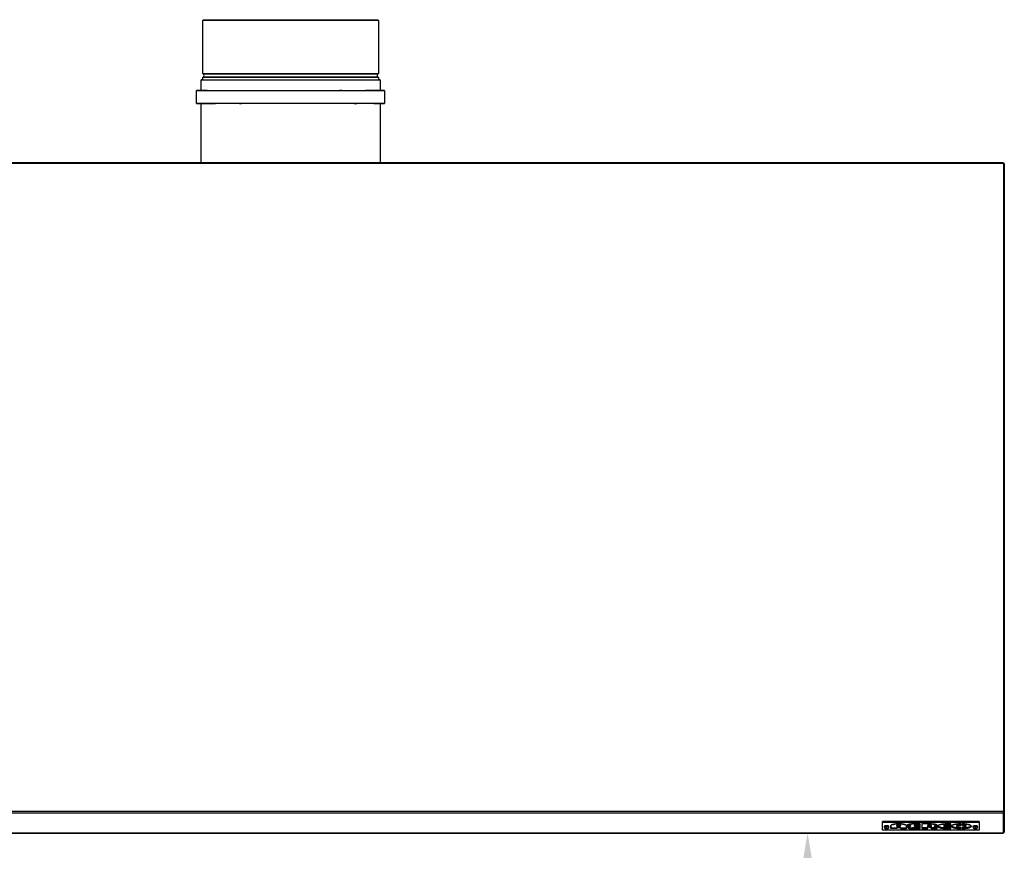
# Model space of a CAD drawing. Extents: x 19.1 to 29.8, y 0.6 to 8.7.
# Drawn here: x 25.5 to 26.8, y 6.5 to 7.6 of the extents above; entities that cross this region are included whole.
import ezdxf

# ---------------------------------------------------------------- set-up
doc = ezdxf.new("R2010")
doc.units = 0
doc.header["$MEASUREMENT"] = 0
doc.layers.get('0').update_dxf_attribs({"linetype": 'CONTINUOUS'})

msp = doc.modelspace()

# ---------------------------------------------------------------- linework, layer by layer
at = {"color": 7, "linetype": 'Continuous'}
for p, q in [((25.7107, 7.611), (25.7117, 7.612)), ((25.7107, 7.5408), (25.7107, 7.611)), ((25.8269, 7.611), (25.7107, 7.611)), ((25.7117, 7.612), (25.8269, 7.612)), ((25.8269, 7.612), (25.9422, 7.612)), ((25.9432, 7.611), (25.8269, 7.611)), ((25.9422, 7.612), (25.9432, 7.611)), ((25.9432, 7.611), (25.9432, 7.5408)), ((25.7084, 7.5183), (25.7084, 7.5323)), ((25.7107, 7.5323), (25.7084, 7.5323)), ((25.7107, 7.5323), (25.709, 7.5323)), ((25.7095, 7.5323), (25.7092, 7.5323)), ((25.7117, 7.5397), (25.7107, 7.5408)), ((25.7107, 7.5408), (25.8269, 7.5408)), ((25.7107, 7.5354), (25.7117, 7.5364)), ((25.7107, 7.5323), (25.7107, 7.5354)), ((25.8269, 7.5354), (25.7107, 7.5354)), ((25.8269, 7.5397), (25.7117, 7.5397)), ((25.7117, 7.5364), (25.8269, 7.5364)), ((25.8269, 7.5408), (25.9432, 7.5408)), ((25.9422, 7.5397), (25.8269, 7.5397)), ((25.8269, 7.5364), (25.9422, 7.5364)), ((25.9432, 7.5354), (25.8269, 7.5354)), ((25.9432, 7.5408), (25.9422, 7.5397)), ((25.9422, 7.5364), (25.9432, 7.5354)), ((25.9432, 7.5354), (25.9432, 7.5323)), ((25.9448, 7.5323), (25.9432, 7.5323)), ((25.9455, 7.5323), (25.9455, 7.5183)), ((25.7025, 7.5009), (25.7025, 7.5183)), ((25.709, 7.5183), (25.7025, 7.5183)), ((25.7084, 7.5183), (25.709, 7.5183)), ((25.8946, 7.5183), (25.8918, 7.5183)), ((25.9448, 7.5183), (25.9455, 7.5183)), ((25.9513, 7.5183), (25.9513, 7.5009)), ((25.7025, 7.5009), (25.709, 7.5009)), ((25.7084, 7.4226), (25.7084, 7.5009)), ((25.709, 7.5009), (25.7084, 7.5009)), ((25.7593, 7.5009), (25.762, 7.5009)), ((25.9108, 7.5009), (25.9145, 7.5009)), ((25.9455, 7.5009), (25.9448, 7.5009)), ((25.9455, 7.5009), (25.9455, 7.4226)), ((26.7699, 7.4226), (25.2609, 7.4226)), ((26.7699, 7.4217), (25.2609, 7.4217)), ((26.7699, 7.4217), (26.7699, 7.4226)), ((26.7699, 7.4225), (26.7699, 7.4217)), ((26.7699, 7.4217), (26.7699, 7.4217)), ((26.7699, 7.4217), (26.7699, 7.4217)), ((26.7699, 7.4217), (26.7699, 7.4217)), ((26.7699, 7.4217), (26.7699, 6.5638)), ((26.7699, 7.4217), (26.7699, 7.4217)), ((26.7699, 7.4214), (26.7699, 7.4214)), ((26.7699, 7.4214), (26.7699, 7.4214)), ((26.771, 7.4214), (26.771, 6.5635)), ((26.7699, 6.5638), (25.2609, 6.5638)), ((25.2609, 6.5623), (26.7699, 6.5623)), ((26.7699, 6.5638), (26.7699, 6.5638)), ((26.7699, 6.5638), (26.7699, 6.5638)), ((26.7699, 6.5635), (26.7699, 6.5638)), ((26.7699, 6.5623), (26.7699, 6.5638)), ((26.7707, 6.5637), (26.7699, 6.5635)), ((26.7699, 6.5635), (26.771, 6.5635)), ((26.7699, 6.5635), (26.7699, 6.5635)), ((26.7699, 6.5635), (26.7699, 6.5369)), ((26.7699, 6.5365), (26.7699, 6.5635)), ((26.7699, 6.5353), (26.7699, 6.5623)), ((26.771, 6.5635), (26.771, 6.5365)), ((26.61, 6.5496), (26.61, 6.5507)), ((26.7379, 6.5507), (26.61, 6.5507)), ((26.61, 6.5391), (26.61, 6.5496)), ((26.61, 6.5496), (26.7379, 6.5496)), ((26.7379, 6.5391), (26.61, 6.5391)), ((26.6122, 6.5443), (26.6122, 6.5432)), ((26.6145, 6.5418), (26.6138, 6.5415)), ((26.6138, 6.5415), (26.6145, 6.5418)), ((26.6138, 6.5415), (26.6145, 6.5412)), ((26.6145, 6.5412), (26.6138, 6.5415)), ((26.616, 6.5418), (26.6145, 6.5418)), ((26.6145, 6.5418), (26.616, 6.5418)), ((26.6145, 6.5412), (26.6145, 6.5417)), ((26.6145, 6.5412), (26.616, 6.5412)), ((26.616, 6.5412), (26.6145, 6.5412)), ((26.6167, 6.5415), (26.616, 6.5418)), ((26.616, 6.5412), (26.616, 6.5418)), ((26.616, 6.5418), (26.6167, 6.5415)), ((26.616, 6.5412), (26.6167, 6.5415)), ((26.6167, 6.5415), (26.616, 6.5412)), ((26.6183, 6.5432), (26.6183, 6.5443)), ((26.6208, 6.5412), (26.6208, 6.545)), ((26.6208, 6.545), (26.6208, 6.5423)), ((26.6208, 6.5423), (26.6208, 6.5412)), ((26.6208, 6.5423), (26.6289, 6.5423)), ((26.6289, 6.5412), (26.6208, 6.5412)), ((26.6288, 6.5462), (26.6288, 6.545)), ((26.6288, 6.545), (26.6289, 6.5412)), ((26.6301, 6.5425), (26.6301, 6.5443)), ((26.6301, 6.5443), (26.6337, 6.5443)), ((26.6301, 6.5437), (26.6338, 6.5437)), ((26.6338, 6.5425), (26.6301, 6.5425)), ((26.6337, 6.545), (26.6337, 6.5462)), ((26.6337, 6.5443), (26.6337, 6.545)), ((26.6338, 6.5425), (26.6338, 6.5437)), ((26.6338, 6.5412), (26.6338, 6.5425)), ((26.6338, 6.5423), (26.6418, 6.5423)), ((26.6338, 6.5412), (26.6418, 6.5412)), ((26.6418, 6.5412), (26.6418, 6.545)), ((26.6468, 6.5455), (26.6468, 6.5443)), ((26.6599, 6.5474), (26.6495, 6.5474)), ((26.6599, 6.5423), (26.6495, 6.5423)), ((26.6495, 6.5423), (26.6495, 6.5412)), ((26.6495, 6.5412), (26.6599, 6.5412)), ((26.6521, 6.5464), (26.6521, 6.5452)), ((26.6521, 6.5445), (26.6521, 6.5434)), ((26.6599, 6.5467), (26.6537, 6.5467)), ((26.6537, 6.5467), (26.6537, 6.5456)), ((26.6537, 6.5456), (26.6599, 6.5456)), ((26.6537, 6.5438), (26.6537, 6.5449)), ((26.6599, 6.5449), (26.6537, 6.5449)), ((26.6599, 6.5449), (26.6537, 6.5449)), ((26.6537, 6.5438), (26.6599, 6.5438)), ((26.6599, 6.543), (26.6537, 6.543)), ((26.6599, 6.5456), (26.6599, 6.5474)), ((26.6599, 6.5438), (26.6599, 6.5449)), ((26.6599, 6.5412), (26.6599, 6.543)), ((26.6619, 6.5474), (26.6619, 6.5412)), ((26.6746, 6.5474), (26.6619, 6.5474)), ((26.6699, 6.5423), (26.6619, 6.5423)), ((26.6619, 6.5412), (26.6699, 6.5412)), ((26.6699, 6.5467), (26.6699, 6.5456)), ((26.6721, 6.5467), (26.6699, 6.5467)), ((26.6699, 6.5456), (26.6721, 6.5456)), ((26.6699, 6.5412), (26.6699, 6.5456)), ((26.6721, 6.5445), (26.6711, 6.5445)), ((26.6711, 6.5445), (26.6711, 6.5432)), ((26.6721, 6.5443), (26.6711, 6.5443)), ((26.6711, 6.5432), (26.6721, 6.5432)), ((26.6721, 6.5456), (26.6721, 6.5467)), ((26.6721, 6.5432), (26.6721, 6.5443)), ((26.6743, 6.5451), (26.6743, 6.5462)), ((26.6743, 6.5423), (26.6743, 6.5438)), ((26.6743, 6.5438), (26.6743, 6.5427)), ((26.6743, 6.5427), (26.6743, 6.5412)), ((26.6743, 6.5412), (26.6743, 6.5423)), ((26.6823, 6.5423), (26.6743, 6.5423)), ((26.6743, 6.5412), (26.6824, 6.5412)), ((26.6786, 6.5439), (26.6786, 6.545)), ((26.6824, 6.5412), (26.6823, 6.5427)), ((26.6912, 6.5455), (26.6912, 6.5444)), ((26.6959, 6.5455), (26.6959, 6.5467)), ((26.7005, 6.5435), (26.6977, 6.5433)), ((26.7004, 6.5452), (26.7004, 6.5474)), ((26.7005, 6.5414), (26.7005, 6.5435)), ((26.7081, 6.5455), (26.7081, 6.5444)), ((26.7135, 6.5458), (26.7135, 6.5475)), ((26.7135, 6.5412), (26.7135, 6.5429)), ((26.7148, 6.5475), (26.7148, 6.5458)), ((26.7148, 6.5429), (26.7148, 6.5412)), ((26.7201, 6.5444), (26.7201, 6.5455)), ((26.7296, 6.5443), (26.7296, 6.5432)), ((26.7319, 6.5418), (26.7312, 6.5415)), ((26.7312, 6.5415), (26.7319, 6.5418)), ((26.7312, 6.5415), (26.7319, 6.5412)), ((26.7319, 6.5412), (26.7312, 6.5415)), ((26.7334, 6.5418), (26.7319, 6.5418)), ((26.7319, 6.5418), (26.7334, 6.5418)), ((26.7319, 6.5412), (26.7319, 6.5417)), ((26.7319, 6.5412), (26.7334, 6.5412)), ((26.7334, 6.5412), (26.7319, 6.5412)), ((26.7341, 6.5415), (26.7334, 6.5418)), ((26.7334, 6.5412), (26.7334, 6.5418)), ((26.7334, 6.5418), (26.7341, 6.5415)), ((26.7334, 6.5412), (26.7341, 6.5415)), ((26.7341, 6.5415), (26.7334, 6.5412)), ((26.7357, 6.5432), (26.7357, 6.5443)), ((26.7379, 6.5507), (26.7379, 6.5496)), ((26.7379, 6.5496), (26.7379, 6.5391)), ((26.7699, 6.5353), (25.2609, 6.5353)), ((25.2609, 6.5352), (26.7699, 6.5352)), ((26.7699, 6.5369), (26.7699, 6.5369)), ((26.7699, 6.5365), (26.7699, 6.5369)), ((26.7699, 6.5369), (26.7699, 6.5366)), ((26.7699, 6.5369), (26.7699, 6.5368)), ((26.7699, 6.5366), (26.7699, 6.5366)), ((26.7707, 6.5363), (26.7699, 6.5365)), ((26.7699, 6.5364), (26.7699, 6.5364)), ((26.7699, 6.5353), (26.7699, 6.5352)), ((26.7704, 6.5364), (26.7707, 6.5363))]:
    msp.add_line(p, q, dxfattribs=at)
at = {"color": 7, "linetype": 'Continuous', "flags": 128}
for points in [[(25.7084, 7.5323), (25.7086, 7.5323), (25.7092, 7.5323), (25.7102, 7.5323), (25.7116, 7.5323), (25.7134, 7.5323), (25.7156, 7.5323), (25.7182, 7.5323), (25.7212, 7.5323), (25.7245, 7.5323), (25.7282, 7.5323), (25.7322, 7.5323), (25.7366, 7.5323), (25.7413, 7.5323), (25.7462, 7.5323), (25.7514, 7.5323), (25.7569, 7.5323), (25.7627, 7.5323), (25.7686, 7.5323), (25.7748, 7.5323), (25.7811, 7.5323), (25.7876, 7.5323), (25.7943, 7.5323), (25.801, 7.5323), (25.8079, 7.5323), (25.8148, 7.5323), (25.8217, 7.5323), (25.8287, 7.5323), (25.8356, 7.5323), (25.8425, 7.5323), (25.8494, 7.5323), (25.8562, 7.5323), (25.8629, 7.5323), (25.8695, 7.5323), (25.8759, 7.5323), (25.8821, 7.5323), (25.8882, 7.5323), (25.8941, 7.5323), (25.8997, 7.5323), (25.9051, 7.5323), (25.9102, 7.5323), (25.915, 7.5323), (25.9195, 7.5323), (25.9237, 7.5323), (25.9275, 7.5323), (25.931, 7.5323), (25.9342, 7.5323), (25.937, 7.5323), (25.9394, 7.5323), (25.9414, 7.5323), (25.943, 7.5323), (25.9442, 7.5323), (25.945, 7.5323), (25.9454, 7.5323), (25.9454, 7.5323), (25.945, 7.5323), (25.9442, 7.5323), (25.9432, 7.5323)], [(25.7025, 7.5183), (25.7027, 7.5183), (25.7034, 7.5183), (25.7044, 7.5183), (25.7058, 7.5183), (25.7077, 7.5183), (25.7099, 7.5183), (25.7125, 7.5183), (25.7155, 7.5183), (25.7189, 7.5183), (25.7226, 7.5183), (25.7267, 7.5183), (25.7311, 7.5183), (25.7359, 7.5183), (25.7409, 7.5183), (25.7462, 7.5183), (25.7518, 7.5183), (25.7576, 7.5183), (25.7637, 7.5183), (25.77, 7.5183), (25.7764, 7.5183), (25.7831, 7.5183), (25.7899, 7.5183), (25.7968, 7.5183), (25.8038, 7.5183), (25.8108, 7.5183), (25.818, 7.5183), (25.8251, 7.5183), (25.8323, 7.5183), (25.8395, 7.5183), (25.8466, 7.5183), (25.8536, 7.5183), (25.8606, 7.5183), (25.8674, 7.5183), (25.8741, 7.5183), (25.8807, 7.5183), (25.887, 7.5183), (25.8932, 7.5183), (25.8992, 7.5183), (25.9049, 7.5183), (25.9103, 7.5183), (25.9155, 7.5183), (25.9204, 7.5183), (25.925, 7.5183), (25.9292, 7.5183), (25.9331, 7.5183), (25.9367, 7.5183), (25.9399, 7.5183), (25.9427, 7.5183), (25.9451, 7.5183), (25.9472, 7.5183), (25.9488, 7.5183), (25.95, 7.5183), (25.9508, 7.5183), (25.9513, 7.5183), (25.9513, 7.5183), (25.9508, 7.5183), (25.95, 7.5183), (25.9488, 7.5183), (25.9472, 7.5183), (25.9451, 7.5183), (25.9448, 7.5183)], [(25.9448, 7.5009), (25.9451, 7.5009), (25.9472, 7.5009), (25.9488, 7.5009), (25.95, 7.5009), (25.9508, 7.5009), (25.9513, 7.5009), (25.9513, 7.5009), (25.9508, 7.5009), (25.95, 7.5009), (25.9488, 7.5009), (25.9472, 7.5009), (25.9451, 7.5009), (25.9427, 7.5009), (25.9399, 7.5009), (25.9367, 7.5009), (25.9331, 7.5009), (25.9292, 7.5009), (25.925, 7.5009), (25.9204, 7.5009), (25.9155, 7.5009), (25.9103, 7.5009), (25.9049, 7.5009), (25.8992, 7.5009), (25.8932, 7.5009), (25.887, 7.5009), (25.8807, 7.5009), (25.8741, 7.5009), (25.8674, 7.5009), (25.8606, 7.5009), (25.8536, 7.5009), (25.8466, 7.5009), (25.8395, 7.5009), (25.8323, 7.5009), (25.8251, 7.5009), (25.818, 7.5009), (25.8108, 7.5009), (25.8038, 7.5009), (25.7968, 7.5009), (25.7899, 7.5009), (25.7831, 7.5009), (25.7764, 7.5009), (25.77, 7.5009), (25.7637, 7.5009), (25.7576, 7.5009), (25.7518, 7.5009), (25.7462, 7.5009), (25.7409, 7.5009), (25.7359, 7.5009), (25.7311, 7.5009), (25.7267, 7.5009), (25.7226, 7.5009), (25.7189, 7.5009), (25.7155, 7.5009), (25.7125, 7.5009), (25.7099, 7.5009), (25.7077, 7.5009), (25.7058, 7.5009), (25.7044, 7.5009), (25.7034, 7.5009), (25.7027, 7.5009), (25.7025, 7.5009), (25.7025, 7.5009)], [(26.6122, 6.5443), (26.6124, 6.5446), (26.6127, 6.5447), (26.6131, 6.5449), (26.6136, 6.5449), (26.6141, 6.545), (26.6152, 6.5451), (26.6164, 6.545), (26.6169, 6.5449), (26.6174, 6.5449), (26.6178, 6.5447), (26.6181, 6.5446), (26.6183, 6.5443), (26.6183, 6.5443)], [(26.6183, 6.5443), (26.6181, 6.5446), (26.6175, 6.5448), (26.6166, 6.545), (26.6155, 6.5451), (26.6144, 6.545), (26.6134, 6.5449), (26.6127, 6.5447), (26.6123, 6.5445), (26.6122, 6.5443)], [(26.6122, 6.5432), (26.6122, 6.5433), (26.6125, 6.5435), (26.6132, 6.5437), (26.6142, 6.5439), (26.6152, 6.5439)], [(26.6152, 6.5439), (26.6142, 6.5439), (26.6132, 6.5437), (26.6125, 6.5435), (26.6122, 6.5433), (26.6122, 6.5432)], [(26.6152, 6.5439), (26.6163, 6.5439), (26.6173, 6.5437), (26.618, 6.5435), (26.6183, 6.5433), (26.6183, 6.5432)], [(26.6183, 6.5432), (26.6183, 6.5433), (26.618, 6.5435), (26.6173, 6.5437), (26.6163, 6.5439), (26.6152, 6.5439)], [(26.6208, 6.545), (26.621, 6.5456), (26.6217, 6.5461), (26.6229, 6.5465), (26.6243, 6.5469), (26.6261, 6.5472), (26.6281, 6.5474), (26.6302, 6.5475), (26.6324, 6.5475), (26.6345, 6.5474), (26.6365, 6.5472), (26.6383, 6.5469), (26.6398, 6.5465), (26.6409, 6.5461), (26.6416, 6.5456), (26.6418, 6.545)], [(26.6468, 6.5443), (26.6454, 6.5445), (26.6442, 6.5448), (26.6433, 6.5451), (26.6428, 6.5455), (26.6427, 6.5459), (26.6431, 6.5463), (26.6438, 6.5467), (26.6449, 6.547), (26.6463, 6.5472), (26.6479, 6.5473), (26.6495, 6.5474)], [(26.6495, 6.5412), (26.6479, 6.5413), (26.6463, 6.5414), (26.645, 6.5416), (26.6439, 6.5419), (26.6432, 6.5423), (26.6429, 6.5427), (26.6429, 6.5431), (26.6434, 6.5435), (26.6442, 6.5438), (26.6454, 6.5441), (26.6468, 6.5443)], [(26.6537, 6.5449), (26.6531, 6.5449), (26.6525, 6.545), (26.6522, 6.5451), (26.6521, 6.5452), (26.6522, 6.5454), (26.6525, 6.5455), (26.6531, 6.5456), (26.6537, 6.5456)], [(26.6537, 6.543), (26.6531, 6.543), (26.6526, 6.5431), (26.6522, 6.5432), (26.6521, 6.5434), (26.6522, 6.5435), (26.6526, 6.5436), (26.6531, 6.5437), (26.6537, 6.5438)], [(26.6721, 6.5456), (26.673, 6.5456), (26.6737, 6.5454), (26.6741, 6.5453), (26.6743, 6.5451), (26.6741, 6.5449), (26.6737, 6.5447), (26.673, 6.5446), (26.6721, 6.5445)], [(26.6746, 6.5474), (26.6764, 6.5473), (26.6781, 6.5472), (26.6796, 6.5469), (26.6809, 6.5466), (26.6818, 6.5462), (26.6822, 6.5458), (26.6823, 6.5453), (26.6819, 6.5449), (26.6812, 6.5445), (26.68, 6.5441), (26.6786, 6.5439)], [(26.7005, 6.5414), (26.6982, 6.5413), (26.6958, 6.5412), (26.6934, 6.5413), (26.6911, 6.5414), (26.689, 6.5417), (26.6871, 6.542), (26.6855, 6.5425), (26.6842, 6.543), (26.6833, 6.5435), (26.6829, 6.5441), (26.6829, 6.5447), (26.6833, 6.5452), (26.6842, 6.5458), (26.6854, 6.5463), (26.687, 6.5467), (26.6889, 6.5471), (26.6911, 6.5473), (26.6934, 6.5475), (26.6957, 6.5476), (26.6981, 6.5475), (26.7004, 6.5474)], [(26.6831, 6.5449), (26.6833, 6.5446), (26.6842, 6.5441), (26.6855, 6.5436), (26.6871, 6.5432), (26.689, 6.5428), (26.6911, 6.5426), (26.6934, 6.5424), (26.6958, 6.5423), (26.6982, 6.5424), (26.7005, 6.5425)], [(26.6959, 6.5467), (26.6945, 6.5466), (26.6931, 6.5464), (26.6921, 6.5462), (26.6914, 6.5458), (26.6912, 6.5455)], [(26.6977, 6.5433), (26.6962, 6.5432), (26.6947, 6.5433), (26.6933, 6.5434), (26.6922, 6.5437), (26.6915, 6.544), (26.6912, 6.5443), (26.6914, 6.5447), (26.6921, 6.545), (26.6931, 6.5453), (26.6945, 6.5455), (26.6959, 6.5455)], [(26.7135, 6.5412), (26.7112, 6.5413), (26.709, 6.5415), (26.7069, 6.5417), (26.7051, 6.5421), (26.7035, 6.5425), (26.7023, 6.543), (26.7015, 6.5435), (26.7011, 6.5441), (26.7011, 6.5447), (26.7015, 6.5452), (26.7023, 6.5458), (26.7035, 6.5462), (26.7051, 6.5467), (26.7069, 6.547), (26.709, 6.5473), (26.7112, 6.5475), (26.7135, 6.5475)], [(26.7013, 6.5448), (26.7015, 6.5447), (26.7023, 6.5441), (26.7035, 6.5436), (26.7051, 6.5432), (26.7069, 6.5429), (26.709, 6.5426), (26.7112, 6.5424), (26.7135, 6.5423)], [(26.7135, 6.547), (26.7119, 6.5469), (26.7105, 6.5467), (26.7094, 6.5464), (26.7086, 6.5461), (26.7082, 6.5457), (26.7081, 6.5455)], [(26.7135, 6.5429), (26.7119, 6.543), (26.7105, 6.5432), (26.7094, 6.5435), (26.7086, 6.5438), (26.7082, 6.5442), (26.7082, 6.5446), (26.7086, 6.5449), (26.7094, 6.5453), (26.7105, 6.5455), (26.7119, 6.5457), (26.7135, 6.5458)], [(26.7148, 6.5475), (26.7171, 6.5475), (26.7193, 6.5473), (26.7214, 6.547), (26.7232, 6.5467), (26.7247, 6.5462), (26.7259, 6.5458), (26.7268, 6.5452), (26.7272, 6.5447), (26.7272, 6.5441), (26.7268, 6.5435), (26.7259, 6.543), (26.7247, 6.5425), (26.7232, 6.5421), (26.7214, 6.5417), (26.7193, 6.5415), (26.7171, 6.5413), (26.7148, 6.5412)], [(26.7201, 6.5455), (26.7201, 6.5457), (26.7197, 6.5461), (26.7189, 6.5464), (26.7177, 6.5467), (26.7163, 6.5469), (26.7148, 6.547)], [(26.7148, 6.5458), (26.7163, 6.5457), (26.7177, 6.5455), (26.7189, 6.5453), (26.7197, 6.5449), (26.7201, 6.5446), (26.7201, 6.5442), (26.7197, 6.5438), (26.7189, 6.5435), (26.7177, 6.5432), (26.7163, 6.543), (26.7148, 6.5429)], [(26.7148, 6.5423), (26.7171, 6.5424), (26.7193, 6.5426), (26.7214, 6.5429), (26.7232, 6.5432), (26.7247, 6.5436), (26.7259, 6.5441), (26.7268, 6.5447), (26.7271, 6.545)], [(26.7297, 6.5443), (26.7296, 6.5443), (26.7299, 6.5446), (26.7301, 6.5447), (26.7305, 6.5449), (26.731, 6.5449), (26.7315, 6.545), (26.7327, 6.5451), (26.7338, 6.545), (26.7343, 6.5449), (26.7348, 6.5449), (26.7352, 6.5447), (26.7355, 6.5446), (26.7357, 6.5443), (26.7357, 6.5443)], [(26.7357, 6.5443), (26.7355, 6.5446), (26.7349, 6.5448), (26.734, 6.545), (26.7329, 6.5451), (26.7318, 6.545), (26.7308, 6.5449), (26.7301, 6.5447), (26.7297, 6.5445), (26.7296, 6.5443)], [(26.7296, 6.5432), (26.7297, 6.5433), (26.73, 6.5435), (26.7306, 6.5437), (26.7316, 6.5439), (26.7327, 6.5439)], [(26.7327, 6.5439), (26.7316, 6.5439), (26.7306, 6.5437), (26.73, 6.5435), (26.7297, 6.5433), (26.7296, 6.5432)], [(26.7327, 6.5439), (26.7338, 6.5439), (26.7347, 6.5437), (26.7354, 6.5435), (26.7357, 6.5433), (26.7357, 6.5432)], [(26.7357, 6.5432), (26.7357, 6.5433), (26.7354, 6.5435), (26.7347, 6.5437), (26.7338, 6.5439), (26.7327, 6.5439)]]:
    msp.add_lwpolyline(points, dxfattribs=at)
at = {"color": 7, "linetype": 'Continuous'}
for centre, radius, start, end in [((25.7101, 7.5381), 0.00233, 315, 45), ((25.9438, 7.5381), 0.00233, 135, 225), ((26.7699, 7.4185), 0.00324, 76.1003, 90.8232), ((26.7699, 6.5606), 0.00324, 76.1003, 90.8232), ((26.6313, 6.5421), 0.0047, 58.9072, 121.0928), ((26.6313, 6.541), 0.0047, 58.9072, 121.0928), ((26.647, 6.5544), 0.00889, 244.3673, 268.8063), ((26.6487, 6.5565), 0.0142, 247.3572, 273.2723), ((26.6533, 6.5448), 0.00201, 78.137, 126.7012), ((26.6533, 6.543), 0.00195, 79.0078, 128.3077), ((26.6726, 6.5441), 0.00269, 51.5148, 100.9008), ((26.6725, 6.5411), 0.00321, 56.102, 97.4527), ((26.6725, 6.54), 0.00321, 56.102, 97.4527), ((26.6782, 6.5522), 0.0072, 272.7215, 301.6695), ((26.6788, 6.5379), 0.00593, 53.0061, 92.1839), ((26.6957, 6.5111), 0.0355, 82.2443, 89.5469), ((26.6957, 6.51), 0.0355, 82.2443, 89.5469), ((26.6951, 6.5868), 0.0436, 273.3437, 277.0594), ((26.7707, 6.5367), 0.000395, 270.3569, 330.438)]:
    msp.add_arc(centre, radius, start, end, dxfattribs=at)
for points, knots in [([(25.7084, 7.5323), (25.7084, 7.5323), (25.7086, 7.5323), (25.7102, 7.5323), (25.7128, 7.5323), (25.7165, 7.5323), (25.7214, 7.5323), (25.7275, 7.5323), (25.7347, 7.5323), (25.7429, 7.5323), (25.752, 7.5323), (25.7619, 7.5323), (25.7723, 7.5323), (25.7831, 7.5323), (25.7942, 7.5323), (25.8052, 7.5323), (25.8161, 7.5323), (25.8269, 7.5323), (25.8377, 7.5323), (25.8486, 7.5323), (25.8597, 7.5323), (25.8707, 7.5323), (25.8815, 7.5323), (25.892, 7.5323), (25.9018, 7.5323), (25.9109, 7.5323), (25.9191, 7.5323), (25.9263, 7.5323), (25.9324, 7.5323), (25.9373, 7.5323), (25.9411, 7.5323), (25.9437, 7.5323), (25.9451, 7.5323), (25.9457, 7.5323), (25.9453, 7.5323), (25.9452, 7.5323)], [0, 0, 0, 0, 0.028154, 0.057255, 0.08722, 0.117947, 0.14931, 0.181169, 0.213366, 0.245736, 0.278105, 0.310302, 0.342161, 0.373524, 0.404251, 0.434216, 0.463318, 0.491471, 0.519625, 0.548726, 0.578692, 0.609418, 0.640781, 0.67264, 0.704837, 0.737207, 0.769576, 0.801773, 0.833632, 0.864995, 0.895722, 0.925687, 0.954789, 0.982942, 1, 1, 1, 1]), ([(25.7107, 7.5323), (25.7106, 7.5323), (25.7096, 7.5323), (25.7087, 7.5323), (25.7085, 7.5323), (25.7084, 7.5323)], [0, 0, 0, 0, 0.0650718, 0.5402735, 1, 1, 1, 1]), ([(25.709, 7.5323), (25.7091, 7.5323), (25.7092, 7.5323), (25.7102, 7.5323), (25.7107, 7.5323)], [0, 0, 0, 0, 0.556274, 1, 1, 1, 1]), ([(25.7025, 7.5183), (25.7026, 7.5183), (25.7028, 7.5183), (25.7045, 7.5183), (25.7072, 7.5183), (25.7111, 7.5183), (25.7163, 7.5183), (25.7227, 7.5183), (25.7302, 7.5183), (25.7388, 7.5183), (25.7484, 7.5183), (25.7576, 7.5183), (25.766, 7.5183), (25.7735, 7.5183), (25.7823, 7.5183), (25.7925, 7.5183), (25.8041, 7.5183), (25.8156, 7.5183), (25.8269, 7.5183), (25.8382, 7.5183), (25.8497, 7.5183), (25.8613, 7.5183), (25.8729, 7.5183), (25.8842, 7.5183), (25.8951, 7.5183), (25.9055, 7.5183), (25.915, 7.5183), (25.9237, 7.5183), (25.9304, 7.5183), (25.9355, 7.5183), (25.9393, 7.5183), (25.9432, 7.5183), (25.9467, 7.5183), (25.9494, 7.5183), (25.951, 7.5183), (25.9515, 7.5183), (25.951, 7.5183), (25.9494, 7.5183), (25.9469, 7.5183), (25.9444, 7.5183), (25.9432, 7.5183)], [0, 0, 0, 0, 0.025681, 0.052227, 0.079562, 0.10759, 0.136199, 0.16526, 0.19463, 0.224158, 0.253685, 0.283055, 0.302431, 0.321663, 0.340739, 0.368767, 0.396102, 0.422648, 0.448329, 0.47401, 0.500556, 0.527891, 0.555919, 0.584528, 0.613589, 0.64296, 0.672487, 0.702014, 0.731384, 0.75076, 0.769992, 0.789068, 0.817096, 0.844431, 0.870977, 0.896658, 0.922339, 0.948885, 0.97622, 1, 1, 1, 1]), ([(25.7086, 7.5183), (25.7082, 7.5183), (25.7064, 7.5183), (25.7045, 7.5183), (25.7028, 7.5183), (25.7026, 7.5183), (25.7025, 7.5183)], [0, 0, 0, 0, 0.100775, 0.409715, 0.709743, 1, 1, 1, 1]), ([(25.7084, 7.5183), (25.7085, 7.5183), (25.7087, 7.5183), (25.7096, 7.5183), (25.7106, 7.5183), (25.7107, 7.5183)], [0, 0, 0, 0, 0.459727, 0.934928, 1, 1, 1, 1]), ([(25.7167, 7.5183), (25.7153, 7.5183), (25.7127, 7.5183), (25.7102, 7.5183), (25.7086, 7.5183), (25.7084, 7.5183), (25.7084, 7.5183)], [0, 0, 0, 0, 0.26051, 0.514572, 0.761303, 1, 1, 1, 1]), ([(25.9432, 7.5183), (25.9433, 7.5183), (25.9443, 7.5183), (25.9451, 7.5183), (25.9457, 7.5183), (25.9452, 7.5183), (25.9437, 7.5183), (25.9411, 7.5183), (25.9373, 7.5183), (25.9324, 7.5183), (25.9283, 7.5183), (25.9262, 7.5183)], [0, 0, 0, 0, 0.016439, 0.13649, 0.25263, 0.368771, 0.488822, 0.612439, 0.739193, 0.868575, 1, 1, 1, 1]), ([(25.7025, 7.5009), (25.7026, 7.5009), (25.7028, 7.5009), (25.7045, 7.5009), (25.707, 7.5009), (25.7095, 7.5009), (25.7107, 7.5009)], [0, 0, 0, 0, 0.2485089, 0.5053831, 0.7698885, 1, 1, 1, 1]), ([(25.9432, 7.5009), (25.9444, 7.5009), (25.9469, 7.5009), (25.9494, 7.5009), (25.951, 7.5009), (25.9515, 7.5009), (25.951, 7.5009), (25.9494, 7.5009), (25.9467, 7.5009), (25.9427, 7.5009), (25.9376, 7.5009), (25.9312, 7.5009), (25.9237, 7.5009), (25.915, 7.5009), (25.9055, 7.5009), (25.8963, 7.5009), (25.8878, 7.5009), (25.8804, 7.5009), (25.8716, 7.5009), (25.8613, 7.5009), (25.8497, 7.5009), (25.8382, 7.5009), (25.8269, 7.5009), (25.8156, 7.5009), (25.8041, 7.5009), (25.7925, 7.5009), (25.781, 7.5009), (25.7696, 7.5009), (25.7587, 7.5009), (25.7484, 7.5009), (25.7388, 7.5009), (25.7302, 7.5009), (25.7235, 7.5009), (25.7184, 7.5009), (25.7145, 7.5009), (25.7107, 7.5009), (25.7072, 7.5009), (25.7045, 7.5009), (25.7028, 7.5009), (25.7026, 7.5009), (25.7025, 7.5009)], [0, 0, 0, 0, 0.02378, 0.051115, 0.077661, 0.103342, 0.129023, 0.155569, 0.182904, 0.210932, 0.239541, 0.268602, 0.297972, 0.3275, 0.357027, 0.386397, 0.405773, 0.425005, 0.444081, 0.472109, 0.499444, 0.52599, 0.551671, 0.577352, 0.603898, 0.631233, 0.659261, 0.68787, 0.716931, 0.746301, 0.775829, 0.805356, 0.834726, 0.854102, 0.873334, 0.89241, 0.920438, 0.947773, 0.974319, 1, 1, 1, 1]), ([(25.7084, 7.5009), (25.7084, 7.5009), (25.7086, 7.5009), (25.7102, 7.5009), (25.7128, 7.5009), (25.7165, 7.5009), (25.7214, 7.5009), (25.7256, 7.5009), (25.7277, 7.5009)], [0, 0, 0, 0, 0.1554, 0.31603, 0.481433, 0.651034, 0.82415, 1, 1, 1, 1]), ([(25.7089, 7.5009), (25.7089, 7.5009), (25.7084, 7.5009), (25.7084, 7.5009), (25.7084, 7.5009)], [0, 0, 0, 0, 0.023365, 1, 1, 1, 1]), ([(25.9372, 7.5009), (25.9385, 7.5009), (25.9411, 7.5009), (25.9437, 7.5009), (25.9452, 7.5009), (25.9457, 7.5009), (25.9451, 7.5009), (25.9443, 7.5009), (25.9433, 7.5009), (25.9432, 7.5009)], [0, 0, 0, 0, 0.171477, 0.338709, 0.501116, 0.658235, 0.815353, 0.977761, 1, 1, 1, 1]), ([(26.7699, 7.4217), (26.7699, 7.4219), (26.7699, 7.4221), (26.7699, 7.4224), (26.7699, 7.4226), (26.7699, 7.4226), (26.7699, 7.4225)], [0, 0, 0, 0, 0.240554, 0.5, 0.759446, 1, 1, 1, 1]), ([(26.7699, 6.5623), (26.7699, 6.5624), (26.7699, 6.5625), (26.7699, 6.5627), (26.7699, 6.5629), (26.7699, 6.5631), (26.7699, 6.5633), (26.7699, 6.5636), (26.7699, 6.5637), (26.7699, 6.5638)], [0, 0, 0, 0, 0.249037, 0.374035, 0.499359, 0.624357, 0.749681, 0.874597, 1, 1, 1, 1]), ([(26.77, 6.5635), (26.77, 6.5635), (26.7701, 6.5635), (26.7701, 6.5635), (26.7701, 6.5635), (26.7701, 6.5635), (26.7701, 6.5635)], [0, 0, 0, 0, 0.244942, 0.493249, 0.74492, 1, 1, 1, 1]), ([(26.6123, 6.5432), (26.6123, 6.543), (26.6123, 6.5427), (26.6125, 6.5422), (26.6129, 6.5418), (26.6133, 6.5415), (26.6137, 6.5413), (26.614, 6.5413), (26.6141, 6.5413)], [0, 0, 0, 0, 0.155472, 0.350122, 0.519251, 0.681862, 0.863373, 1, 1, 1, 1]), ([(26.6146, 6.5439), (26.6146, 6.5439), (26.6147, 6.5439), (26.6148, 6.5439), (26.6149, 6.5439)], [0, 0, 0, 0, 0.03952, 1, 1, 1, 1]), ([(26.6164, 6.5413), (26.6166, 6.5413), (26.617, 6.5414), (26.6176, 6.5418), (26.6181, 6.5423), (26.6183, 6.5428), (26.6183, 6.5431), (26.6182, 6.5432)], [0, 0, 0, 0, 0.235733, 0.477083, 0.702191, 0.917689, 1, 1, 1, 1]), ([(26.6418, 6.545), (26.6417, 6.5454), (26.6414, 6.5458), (26.6401, 6.5464), (26.6387, 6.5468), (26.6371, 6.5472), (26.6346, 6.5475), (26.6313, 6.5476), (26.628, 6.5475), (26.6255, 6.5472), (26.6239, 6.5468), (26.6225, 6.5464), (26.6212, 6.5458), (26.6209, 6.5454), (26.6208, 6.545)], [0, 0, 0, 0, 0.1198377, 0.1842505, 0.25, 0.3157495, 0.3801623, 0.5, 0.6198377, 0.6842505, 0.75, 0.8157495, 0.8801623, 1, 1, 1, 1]), ([(26.6288, 6.5462), (26.6289, 6.5462), (26.629, 6.5464), (26.6295, 6.5466), (26.6304, 6.5467), (26.6313, 6.5467), (26.6322, 6.5467), (26.633, 6.5466), (26.6336, 6.5464), (26.6337, 6.5462), (26.6337, 6.5462)], [0, 0, 0, 0, 0.120294, 0.25, 0.379706, 0.5, 0.620294, 0.75, 0.879706, 1, 1, 1, 1]), ([(26.6288, 6.545), (26.6289, 6.5451), (26.629, 6.5452), (26.6295, 6.5454), (26.6304, 6.5456), (26.6313, 6.5456), (26.6322, 6.5456), (26.633, 6.5454), (26.6336, 6.5452), (26.6337, 6.5451), (26.6337, 6.545)], [0, 0, 0, 0, 0.120294, 0.25, 0.379706, 0.5, 0.620294, 0.75, 0.879706, 1, 1, 1, 1]), ([(26.6495, 6.5474), (26.6488, 6.5474), (26.6473, 6.5473), (26.6452, 6.5471), (26.6436, 6.5467), (26.6427, 6.5461), (26.6426, 6.5456), (26.6434, 6.545), (26.6448, 6.5446), (26.6462, 6.5444), (26.6468, 6.5443)], [0, 0, 0, 0, 0.121, 0.25, 0.379, 0.5, 0.621, 0.75, 0.879, 1, 1, 1, 1]), ([(26.6468, 6.5443), (26.6462, 6.5442), (26.6449, 6.5441), (26.6435, 6.5436), (26.6428, 6.5431), (26.6429, 6.5425), (26.6437, 6.542), (26.6452, 6.5415), (26.6473, 6.5413), (26.6488, 6.5412), (26.6495, 6.5412)], [0, 0, 0, 0, 0.121329, 0.25, 0.378671, 0.5, 0.621329, 0.75, 0.878671, 1, 1, 1, 1]), ([(26.6432, 6.5464), (26.6433, 6.5463), (26.6436, 6.5461), (26.6448, 6.5457), (26.6462, 6.5455), (26.6468, 6.5455)], [0, 0, 0, 0, 0.1480003, 0.5876306, 1, 1, 1, 1]), ([(26.6433, 6.5434), (26.6435, 6.5433), (26.6438, 6.543), (26.6452, 6.5427), (26.6473, 6.5424), (26.6488, 6.5423), (26.6495, 6.5423)], [0, 0, 0, 0, 0.148207, 0.437643, 0.727078, 1, 1, 1, 1]), ([(26.6521, 6.5464), (26.6521, 6.5464), (26.6521, 6.5464), (26.6522, 6.5465), (26.6523, 6.5466), (26.6525, 6.5466), (26.6528, 6.5467), (26.6531, 6.5467), (26.6534, 6.5467), (26.6536, 6.5467), (26.6537, 6.5467)], [0, 0, 0, 0, 0.126289, 0.252826, 0.374647, 0.496724, 0.62427, 0.752069, 0.875851, 1, 1, 1, 1]), ([(26.6537, 6.5449), (26.6536, 6.5449), (26.6534, 6.5449), (26.6531, 6.5449), (26.6528, 6.5449), (26.6525, 6.545), (26.6523, 6.545), (26.6522, 6.5451), (26.6521, 6.5452), (26.6521, 6.5452), (26.6521, 6.5453), (26.6522, 6.5454), (26.6523, 6.5455), (26.6525, 6.5455), (26.6528, 6.5456), (26.6531, 6.5456), (26.6534, 6.5456), (26.6536, 6.5456), (26.6537, 6.5456)], [0, 0, 0, 0, 0.062013, 0.123963, 0.187737, 0.251636, 0.312546, 0.373585, 0.43673, 0.499999, 0.563143, 0.626412, 0.687322, 0.748361, 0.812135, 0.876034, 0.937925, 1, 1, 1, 1]), ([(26.6521, 6.5445), (26.6521, 6.5445), (26.6521, 6.5445), (26.6522, 6.5446), (26.6523, 6.5447), (26.6526, 6.5448), (26.6528, 6.5448), (26.653, 6.5448), (26.6531, 6.5449)], [0, 0, 0, 0, 0.013959, 0.326628, 0.496584, 0.666869, 0.836824, 1, 1, 1, 1]), ([(26.6537, 6.543), (26.6535, 6.543), (26.6532, 6.543), (26.6528, 6.543), (26.6526, 6.5431), (26.6523, 6.5432), (26.6522, 6.5432), (26.6521, 6.5434), (26.6522, 6.5435), (26.6523, 6.5436), (26.6526, 6.5436), (26.6528, 6.5437), (26.6532, 6.5437), (26.6535, 6.5438), (26.6537, 6.5438)], [0, 0, 0, 0, 0.119721, 0.184798, 0.25, 0.315076, 0.380279, 0.5, 0.619721, 0.684798, 0.75, 0.815076, 0.880279, 1, 1, 1, 1]), ([(26.6721, 6.5467), (26.6724, 6.5467), (26.6728, 6.5467), (26.6733, 6.5466), (26.6737, 6.5466), (26.674, 6.5465), (26.6742, 6.5464), (26.6743, 6.5463), (26.6743, 6.5462)], [0, 0, 0, 0, 0.243044, 0.375041, 0.507222, 0.639219, 0.7714, 1, 1, 1, 1]), ([(26.6721, 6.5456), (26.6724, 6.5456), (26.6728, 6.5456), (26.6733, 6.5455), (26.6737, 6.5454), (26.674, 6.5454), (26.6742, 6.5452), (26.6744, 6.5451), (26.6742, 6.5449), (26.674, 6.5448), (26.6737, 6.5447), (26.6733, 6.5446), (26.6728, 6.5446), (26.6724, 6.5445), (26.6721, 6.5445)], [0, 0, 0, 0, 0.1197918, 0.1848503, 0.25, 0.3150585, 0.3802082, 0.5, 0.6197918, 0.6848503, 0.75, 0.8150585, 0.8802082, 1, 1, 1, 1]), ([(26.6721, 6.5443), (26.6724, 6.5443), (26.6729, 6.5443), (26.6737, 6.5441), (26.6742, 6.544), (26.6743, 6.5438), (26.6743, 6.5438)], [0, 0, 0, 0, 0.242038, 0.5, 0.757962, 1, 1, 1, 1]), ([(26.6721, 6.5432), (26.6724, 6.5432), (26.6729, 6.5431), (26.6737, 6.543), (26.6742, 6.5429), (26.6743, 6.5427), (26.6743, 6.5427)], [0, 0, 0, 0, 0.242038, 0.5, 0.757962, 1, 1, 1, 1]), ([(26.6786, 6.5439), (26.6792, 6.544), (26.6806, 6.5442), (26.6819, 6.5448), (26.6825, 6.5454), (26.6822, 6.546), (26.6811, 6.5466), (26.6794, 6.547), (26.6771, 6.5473), (26.6754, 6.5474), (26.6746, 6.5474)], [0, 0, 0, 0, 0.121627, 0.25, 0.378373, 0.5, 0.621627, 0.75, 0.878373, 1, 1, 1, 1]), ([(26.6786, 6.545), (26.6792, 6.5451), (26.6805, 6.5454), (26.6817, 6.5458), (26.6819, 6.546), (26.6819, 6.5461)], [0, 0, 0, 0, 0.431608, 0.887158, 1, 1, 1, 1]), ([(26.6823, 6.5427), (26.6822, 6.5428), (26.682, 6.5431), (26.6812, 6.5434), (26.68, 6.5437), (26.679, 6.5438), (26.6786, 6.5439)], [0, 0, 0, 0, 0.245617, 0.5, 0.754383, 1, 1, 1, 1]), ([(26.7004, 6.5474), (26.6995, 6.5474), (26.6975, 6.5476), (26.6943, 6.5476), (26.6911, 6.5474), (26.6883, 6.547), (26.686, 6.5465), (26.6842, 6.5459), (26.6831, 6.5452), (26.6827, 6.5444), (26.6831, 6.5436), (26.6843, 6.5429), (26.686, 6.5423), (26.6883, 6.5418), (26.6912, 6.5414), (26.6943, 6.5412), (26.6975, 6.5412), (26.6995, 6.5413), (26.7005, 6.5414)], [0, 0, 0, 0, 0.060291, 0.123612, 0.188231, 0.252194, 0.313662, 0.373117, 0.435601, 0.5, 0.564399, 0.626883, 0.686338, 0.747806, 0.811769, 0.876388, 0.939709, 1, 1, 1, 1]), ([(26.6831, 6.5449), (26.6832, 6.5449), (26.6833, 6.5445), (26.6843, 6.544), (26.686, 6.5434), (26.6883, 6.5429), (26.6912, 6.5425), (26.6943, 6.5423), (26.6975, 6.5423), (26.6995, 6.5425), (26.7005, 6.5425)], [0, 0, 0, 0, 0.040388, 0.178037, 0.309015, 0.444426, 0.585335, 0.727687, 0.867181, 1, 1, 1, 1]), ([(26.6912, 6.5455), (26.6912, 6.5455), (26.6912, 6.5456), (26.6914, 6.5458), (26.6917, 6.546), (26.6923, 6.5462), (26.693, 6.5464), (26.6939, 6.5465), (26.6949, 6.5466), (26.6956, 6.5466), (26.6959, 6.5467)], [0, 0, 0, 0, 0.034587, 0.172982, 0.305838, 0.442384, 0.583452, 0.725699, 0.865609, 1, 1, 1, 1]), ([(26.6977, 6.5433), (26.6973, 6.5433), (26.6967, 6.5432), (26.6956, 6.5432), (26.6946, 6.5433), (26.6936, 6.5434), (26.6928, 6.5435), (26.6921, 6.5437), (26.6916, 6.5439), (26.6913, 6.5442), (26.6912, 6.5444), (26.6913, 6.5447), (26.6917, 6.5449), (26.6923, 6.5451), (26.693, 6.5453), (26.6939, 6.5454), (26.6949, 6.5455), (26.6956, 6.5455), (26.6959, 6.5455)], [0, 0, 0, 0, 0.0606862, 0.1238645, 0.1880976, 0.251799, 0.3134582, 0.373451, 0.4359451, 0.5, 0.5640549, 0.626549, 0.6865418, 0.748201, 0.8119024, 0.8761355, 0.9393138, 1, 1, 1, 1]), ([(26.7135, 6.5475), (26.7127, 6.5475), (26.7111, 6.5475), (26.7088, 6.5473), (26.7066, 6.547), (26.7046, 6.5466), (26.703, 6.5461), (26.7018, 6.5455), (26.7012, 6.545), (26.701, 6.5444), (26.7012, 6.5438), (26.7018, 6.5432), (26.703, 6.5427), (26.7046, 6.5422), (26.7066, 6.5418), (26.7088, 6.5415), (26.7111, 6.5413), (26.7127, 6.5412), (26.7135, 6.5412)], [0, 0, 0, 0, 0.058502, 0.120301, 0.184512, 0.25, 0.315488, 0.379699, 0.441498, 0.5, 0.558502, 0.620301, 0.684512, 0.75, 0.815488, 0.879699, 0.941498, 1, 1, 1, 1]), ([(26.7014, 6.5448), (26.7015, 6.5447), (26.7019, 6.5443), (26.703, 6.5438), (26.7046, 6.5433), (26.7066, 6.5429), (26.7088, 6.5426), (26.7111, 6.5424), (26.7127, 6.5423), (26.7135, 6.5423)], [0, 0, 0, 0, 0.110841, 0.261207, 0.414563, 0.56792, 0.718286, 0.863003, 1, 1, 1, 1]), ([(26.7081, 6.5455), (26.7082, 6.5457), (26.7083, 6.546), (26.7096, 6.5465), (26.7114, 6.5468), (26.7128, 6.5469), (26.7135, 6.547)], [0, 0, 0, 0, 0.2413802, 0.5, 0.7586198, 1, 1, 1, 1]), ([(26.7135, 6.5429), (26.7128, 6.543), (26.7114, 6.543), (26.7095, 6.5434), (26.7084, 6.5438), (26.708, 6.5444), (26.7084, 6.5449), (26.7095, 6.5454), (26.7114, 6.5457), (26.7128, 6.5458), (26.7135, 6.5458)], [0, 0, 0, 0, 0.12069, 0.25, 0.37931, 0.5, 0.62069, 0.75, 0.87931, 1, 1, 1, 1]), ([(26.7148, 6.5412), (26.7155, 6.5412), (26.7171, 6.5413), (26.7195, 6.5415), (26.7217, 6.5418), (26.7237, 6.5422), (26.7253, 6.5427), (26.7264, 6.5432), (26.7271, 6.5438), (26.7273, 6.5444), (26.7271, 6.545), (26.7264, 6.5455), (26.7253, 6.5461), (26.7237, 6.5466), (26.7217, 6.547), (26.7195, 6.5473), (26.7171, 6.5475), (26.7155, 6.5475), (26.7148, 6.5475)], [0, 0, 0, 0, 0.058501, 0.1203, 0.184511, 0.25, 0.315489, 0.3797, 0.441499, 0.5, 0.558501, 0.6203, 0.684511, 0.75, 0.815489, 0.8797, 0.941499, 1, 1, 1, 1]), ([(26.7148, 6.547), (26.7154, 6.5469), (26.7169, 6.5468), (26.7187, 6.5465), (26.7199, 6.546), (26.7201, 6.5457), (26.7201, 6.5455)], [0, 0, 0, 0, 0.241887, 0.501063, 0.760238, 1, 1, 1, 1]), ([(26.7148, 6.5458), (26.7154, 6.5458), (26.7169, 6.5457), (26.7187, 6.5454), (26.7199, 6.5449), (26.7203, 6.5444), (26.7199, 6.5438), (26.7187, 6.5434), (26.7169, 6.543), (26.7154, 6.543), (26.7148, 6.5429)], [0, 0, 0, 0, 0.120687, 0.25, 0.379313, 0.5, 0.620687, 0.75, 0.879313, 1, 1, 1, 1]), ([(26.7148, 6.5423), (26.7155, 6.5423), (26.7171, 6.5424), (26.7195, 6.5426), (26.7217, 6.5429), (26.7237, 6.5433), (26.7253, 6.5438), (26.7264, 6.5443), (26.7267, 6.5446), (26.7268, 6.5448)], [0, 0, 0, 0, 0.137863, 0.283498, 0.434818, 0.58915, 0.743482, 0.894802, 1, 1, 1, 1]), ([(26.7297, 6.5432), (26.7297, 6.543), (26.7297, 6.5427), (26.7299, 6.5422), (26.7303, 6.5418), (26.7307, 6.5415), (26.7311, 6.5413), (26.7314, 6.5413), (26.7315, 6.5413)], [0, 0, 0, 0, 0.155472, 0.350122, 0.519251, 0.681862, 0.863373, 1, 1, 1, 1]), ([(26.732, 6.5439), (26.732, 6.5439), (26.7321, 6.5439), (26.7322, 6.5439), (26.7323, 6.5439)], [0, 0, 0, 0, 0.03952, 1, 1, 1, 1]), ([(26.7338, 6.5413), (26.734, 6.5413), (26.7345, 6.5414), (26.735, 6.5418), (26.7355, 6.5423), (26.7357, 6.5428), (26.7357, 6.5431), (26.7357, 6.5432)], [0, 0, 0, 0, 0.235733, 0.477083, 0.702191, 0.917689, 1, 1, 1, 1]), ([(26.7699, 6.5365), (26.7699, 6.5366), (26.7699, 6.5367), (26.7699, 6.5368), (26.7699, 6.5369)], [0, 0, 0, 0, 0.56, 1, 1, 1, 1]), ([(26.7699, 6.5364), (26.7699, 6.5364), (26.7699, 6.5364), (26.7699, 6.5364), (26.7699, 6.5364), (26.7699, 6.5364), (26.7699, 6.5364), (26.7699, 6.5364)], [0, 0, 0, 0, 0.5, 1, 1, 1, 1.000001, 1.000001, 1.000001, 1.000001]), ([(26.7699, 6.5364), (26.7699, 6.5364), (26.7699, 6.5364), (26.7699, 6.5364), (26.7699, 6.5364), (26.7699, 6.5364), (26.7699, 6.5364), (26.7699, 6.5364)], [0, 0, 0, 0, 0.5, 1, 1, 1, 1.000001, 1.000001, 1.000001, 1.000001])]:
    msp.add_open_spline(points, degree=3, knots=knots, dxfattribs=at)
for points in [[(26.7707, 7.4216), (26.7706, 7.4217), (26.7703, 7.4217), (26.77, 7.4217), (26.7699, 7.4217)], [(26.771, 7.4214), (26.771, 7.4214), (26.771, 7.4215), (26.7709, 7.4215), (26.7708, 7.4216), (26.7707, 7.4216), (26.7707, 7.4216)], [(26.7707, 7.4216), (26.7708, 7.4216), (26.771, 7.4215), (26.771, 7.4215), (26.771, 7.4214)], [(26.7699, 6.5638), (26.77, 6.5638), (26.7703, 6.5638), (26.7706, 6.5637), (26.7707, 6.5637)], [(26.7699, 6.5635), (26.7699, 6.5635), (26.7699, 6.5635), (26.7699, 6.5635), (26.7699, 6.5635)], [(26.7699, 6.5635), (26.7699, 6.5635), (26.7699, 6.5635), (26.7699, 6.5635), (26.7699, 6.5635)], [(26.771, 6.5635), (26.771, 6.5635), (26.771, 6.5636), (26.7708, 6.5637), (26.7707, 6.5637)], [(26.7707, 6.5637), (26.7707, 6.5637), (26.7708, 6.5636), (26.7709, 6.5636), (26.771, 6.5635), (26.771, 6.5635), (26.771, 6.5635)], [(26.6959, 6.5467), (26.6967, 6.5466), (26.6983, 6.5466), (26.6997, 6.5464), (26.7004, 6.5463)], [(26.6959, 6.5455), (26.6967, 6.5455), (26.6983, 6.5455), (26.6997, 6.5453), (26.7004, 6.5452)], [(26.7699, 6.5365), (26.7699, 6.5365), (26.7699, 6.5365), (26.7699, 6.5365), (26.7699, 6.5365)], [(26.7699, 6.5365), (26.7699, 6.5365), (26.7699, 6.5365), (26.7699, 6.5365), (26.7699, 6.5365)], [(26.7699, 6.5354), (26.7699, 6.5353), (26.7699, 6.5352), (26.7699, 6.5352), (26.7699, 6.5353)], [(26.771, 6.5365), (26.771, 6.5364), (26.771, 6.5364), (26.7708, 6.5363), (26.7707, 6.5363)]]:
    msp.add_open_spline(points, degree=3, dxfattribs=at)
at = {"color": 0, "linetype": 'ByBlock'}
msp.add_solid([(26.495, 6.4426), (26.5265, 6.4426), (26.5108, 6.5353)], dxfattribs=at)

doc.saveas('drawing.dxf')
